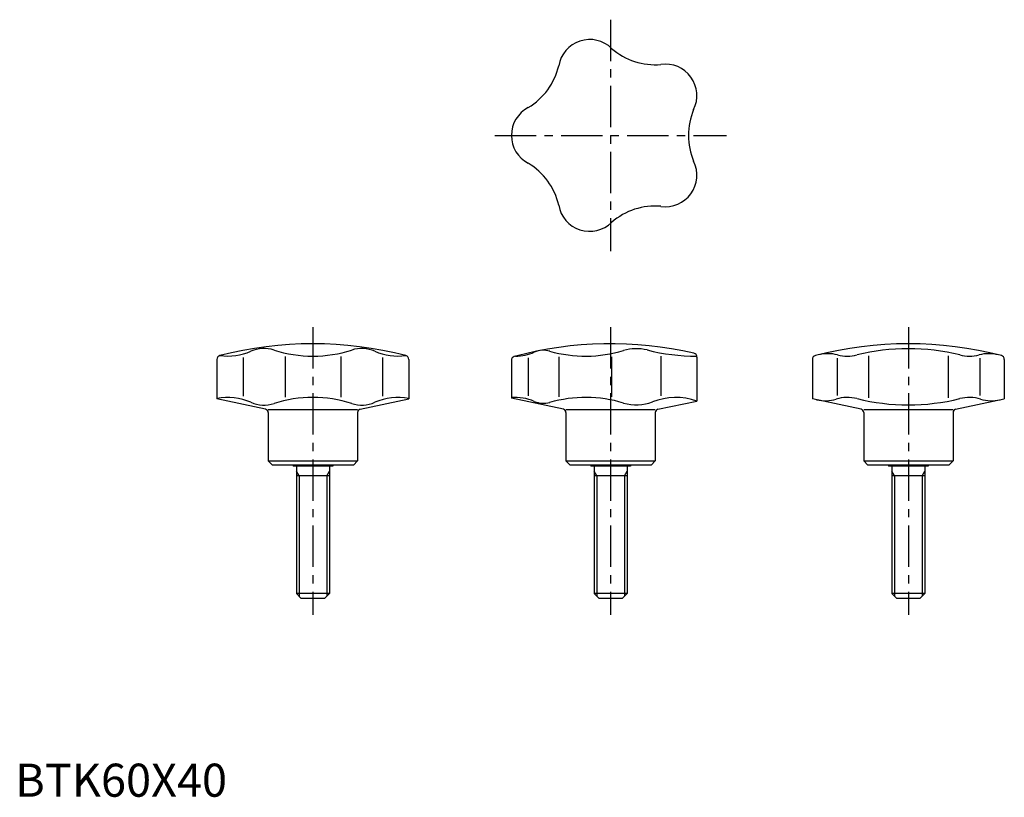
# Model space of a CAD drawing. Extents: x 1 to 299, y 0 to 235.
import ezdxf

# ---------------------------------------------------------------- set-up
doc = ezdxf.new("R2010")
doc.units = 0
doc.header["$LTSCALE"] = 10
doc.header["$MEASUREMENT"] = 0
doc.linetypes.add('CENTER', pattern=[2, 1.25, -0.25, 0.25, -0.25])
doc.layers.get('0').update_dxf_attribs({"linetype": 'CONTINUOUS'})
doc.layers.add('1', color=1, linetype='CENTER')
doc.layers.add('3', color=3, linetype='CONTINUOUS')
doc.styles.add('Standard1', font='ARIAL.TTF')

msp = doc.modelspace()

# ---------------------------------------------------------------- linework, layer by layer
for p, q in [((61, 132.26), (61, 120.29)), ((68.91, 132.84), (68.91, 121.16)), ((81.58, 133.15), (81.58, 120.85)), ((98.42, 133.15), (98.42, 120.85)), ((111.09, 132.84), (111.09, 121.16)), ((119, 132.26), (119, 120.29)), ((150, 131.99), (150, 120.51)), ((155.09, 132.74), (155.09, 121.26)), ((164.3, 133.07), (164.3, 120.93)), ((180.31, 133.02), (180.31, 120.98)), ((195.2, 133.19), (195.2, 121.24)), ((206.08, 132.97), (206.08, 119.67)), ((241, 132.26), (241, 120.29)), ((248.45, 132.63), (248.45, 121.37)), ((257.95, 133.35), (257.95, 120.65)), ((282.05, 133.35), (282.05, 120.65)), ((291.55, 132.63), (291.55, 121.37)), ((299, 132.26), (299, 120.29)), ((75.71, 117.17), (61, 120.29)), ((104.29, 117.17), (119, 120.29)), ((165.71, 117.17), (150, 120.51)), ((194.29, 117.17), (206.08, 119.67)), ((255.71, 117.17), (241, 120.29)), ((284.29, 117.17), (299, 120.29)), ((103.5, 117), (76.5, 117)), ((76.5, 116.19), (76.5, 101.55)), ((103.5, 116.19), (103.5, 101.55)), ((193.5, 117), (166.5, 117)), ((166.5, 116.19), (166.5, 101.55)), ((193.5, 116.19), (193.5, 101.55)), ((283.5, 117), (256.5, 117)), ((256.5, 116.19), (256.5, 101.55)), ((283.5, 116.19), (283.5, 101.55)), ((76.5, 101.55), (103.5, 101.55)), ((77.75, 100.3), (76.5, 101.55)), ((102.25, 100.3), (103.5, 101.55)), ((167.75, 100.3), (166.5, 101.55)), ((166.5, 101.55), (193.5, 101.55)), ((192.25, 100.3), (193.5, 101.55)), ((257.75, 100.3), (256.5, 101.55)), ((256.5, 101.55), (283.5, 101.55)), ((282.25, 100.3), (283.5, 101.55)), ((102.25, 100.3), (77.75, 100.3)), ((84, 100.3), (84, 100)), ((96, 100), (84, 100)), ((85, 100), (85, 61.5)), ((95, 100), (95, 61.5)), ((96, 100.3), (96, 100)), ((192.25, 100.3), (167.75, 100.3)), ((174, 100.3), (174, 100)), ((186, 100), (174, 100)), ((175, 100), (175, 61.5)), ((185, 100), (185, 61.5)), ((186, 100.3), (186, 100)), ((282.25, 100.3), (257.75, 100.3)), ((264, 100.3), (264, 100)), ((276, 100), (264, 100)), ((265, 100), (265, 61.5)), ((275, 100), (275, 61.5)), ((276, 100.3), (276, 100)), ((95, 97), (85, 97)), ((185, 97), (175, 97)), ((275, 97), (265, 97)), ((95, 61.5), (85, 61.5)), ((86.5, 60), (85, 61.5)), ((93.5, 60), (86.5, 60)), ((95, 61.5), (93.5, 60)), ((185, 61.5), (175, 61.5)), ((176.5, 60), (175, 61.5)), ((183.5, 60), (176.5, 60)), ((185, 61.5), (183.5, 60)), ((266.5, 60), (265, 61.5)), ((275, 61.5), (265, 61.5)), ((273.5, 60), (266.5, 60)), ((275, 61.5), (273.5, 60))]:
    msp.add_line(p, q)
for centre, radius, start, end in [((173.67, 219.5), 9.5, 45.6421, 170.3579), ((193.44, 241.37), 20, 228.9465, 275.0535), ((144.81, 225.57), 20, 300.9465, 347.0535), ((196.58, 212.05), 9.5, 333.6421, 98.3579), ((159.5, 200), 9.5, 117.6421, 242.3579), ((223.5, 200), 20, 156.9465, 203.0535), ((144.81, 174.43), 20, 12.9465, 59.0535), ((196.58, 187.95), 9.5, 261.6421, 26.3579), ((173.67, 180.5), 9.5, 189.6421, 314.3579), ((193.44, 158.63), 20, 84.9465, 131.0535), ((90, 25), 112, 75.4709, 104.5291), ((180, 25), 112, 77.0211, 105.0658), ((270, 25), 112, 75.4709, 104.5291), ((64.31, 150.57), 17.32, 262.007, 293.6969), ((75.25, 125.65), 9.9, 72.317, 113.6969), ((90, 171.92), 38.67, 252.317, 287.683), ((104.75, 125.65), 9.9, 66.3031, 107.683), ((115.69, 150.57), 17.32, 246.3031, 277.993), ((151.26, 147.36), 14.11, 270, 293.7108), ((159.7, 128.15), 6.87, 74.1585, 113.7108), ((172.42, 173), 39.75, 254.1585, 286.7631), ((187.76, 122.1), 13.41, 75.9222, 106.7631), ((206.05, 195.06), 61.81, 255.9222, 270), ((204.88, 132.97), 1.2, 360, 77.0211), ((245.66, 121.99), 12, 75.7111, 104.0876), ((270, 71), 64.5, 76.0694, 103.9306), ((294.34, 121.99), 12, 75.9124, 104.2889), ((62.2, 132.26), 1.2, 104.5291, 180), ((117.8, 132.26), 1.2, 0, 75.4709), ((151.2, 131.99), 1.2, 105.0658, 180), ((242.2, 132.26), 1.2, 104.5291, 180), ((251.58, 145.25), 12, 255.7111, 283.9306), ((288.42, 145.25), 12, 256.0694, 284.2889), ((297.8, 132.26), 1.2, 0, 75.4709), ((64.31, 103.43), 17.32, 66.3031, 101.0085), ((75.25, 128.35), 9.9, 246.3031, 287.683), ((90, 82.08), 38.67, 72.317, 107.683), ((104.75, 128.35), 9.9, 252.317, 293.6969), ((115.69, 103.43), 17.32, 78.9915, 113.6969), ((151.26, 106.64), 14.11, 66.2892, 95.1278), ((159.7, 125.85), 6.87, 246.2892, 285.8415), ((172.42, 81), 39.75, 73.2369, 105.8415), ((187.76, 131.9), 13.41, 253.2369, 291.3886), ((199.72, 101.36), 19.39, 70.833, 111.3886), ((244.77, 131.76), 12, 258, 286.4979), ((251.58, 108.75), 12, 76.0694, 106.4979), ((270, 183), 64.5, 256.0694, 283.9306), ((288.42, 108.75), 12, 73.5021, 103.9306), ((295.23, 131.76), 12, 253.5021, 282), ((75.5, 116.19), 1, 360, 78), ((104.5, 116.19), 1, 102, 180), ((165.5, 116.19), 1, 360, 78), ((194.5, 116.19), 1, 102, 180), ((255.5, 116.19), 1, 360, 78), ((284.5, 116.19), 1, 102, 180)]:
    msp.add_arc(centre, radius, start, end)
at = {"layer": '1'}
for p, q in [((180, 235), (180, 165)), ((145, 200), (215, 200)), ((90, 142), (90, 55)), ((180, 142), (180, 55)), ((270, 142), (270, 55))]:
    msp.add_line(p, q, dxfattribs=at)
at = {"layer": '3'}
for p, q in [((85.81, 97), (85, 98.41)), ((94.19, 97), (95, 98.41)), ((175.81, 97), (175, 98.41)), ((184.19, 97), (185, 98.41)), ((265.81, 97), (265, 98.41)), ((274.19, 97), (275, 98.41)), ((85.81, 97), (85.81, 60.69)), ((94.19, 97), (94.19, 60.69)), ((175.81, 97), (175.81, 60.69)), ((184.19, 97), (184.19, 60.69)), ((265.81, 97), (265.81, 60.69)), ((274.19, 97), (274.19, 60.69))]:
    msp.add_line(p, q, dxfattribs=at)

# ---------------------------------------------------------------- texts
at = {"color": 3, "style": 'Standard1'}
msp.add_text('BTK60X40', height=10, dxfattribs=at).set_placement((0, 0))

doc.saveas('drawing.dxf')
